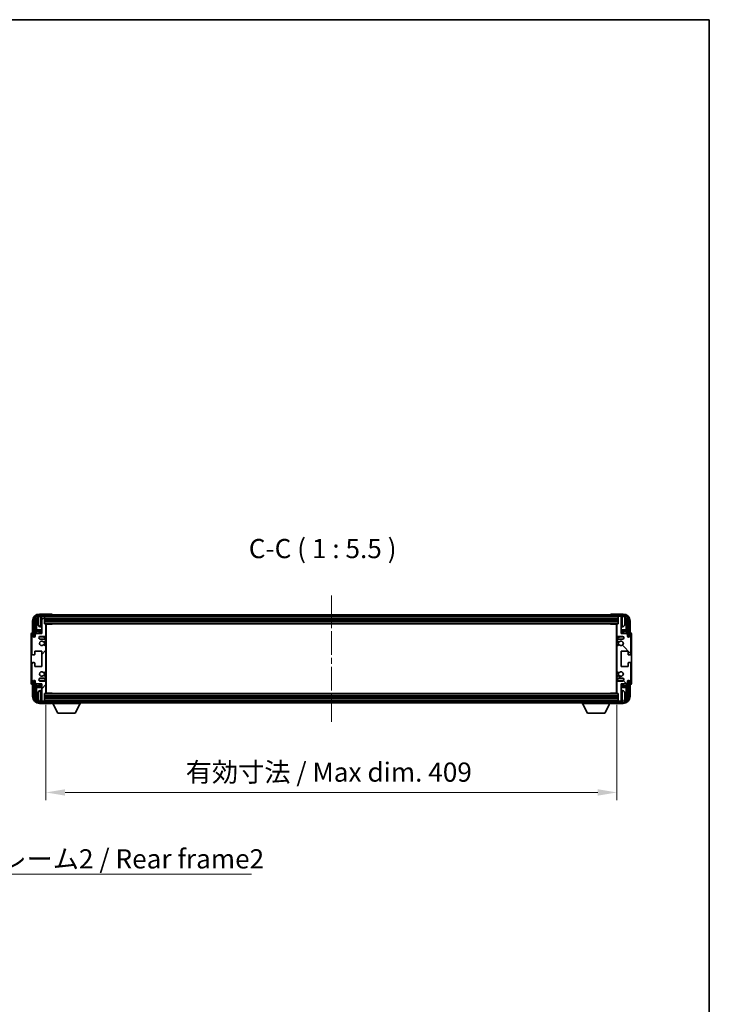
# Model space of a CAD drawing. Units: millimetres. Extents: x 0 to 11409, y 0 to 1546.
# Drawn here: x 2840 to 3333, y 840 to 1546 of the extents above; entities that cross this region are included whole.
import ezdxf

# ---------------------------------------------------------------- set-up
doc = ezdxf.new("R2010")
doc.units = ezdxf.units.MM
doc.header["$LTSCALE"] = 3
doc.linetypes.add('CHAIN', pattern=[0.3543, 0.2362, -0.0295, 0.0591, -0.0295])
doc.layers.get('Defpoints').update_dxf_attribs({"lineweight": 25})
for name, color, linetype, lineweight in [('Border (ISO)', 7, 'Continuous', 35), ('Centerline (ISO)', 131, 'Continuous', 18), ('Dimension (ISO)', 7, 'Continuous', 18), ('Hatch (ISO)', 1, 'Continuous', 18), ('Symbol (ISO)', 7, 'Continuous', 18), ('Visible (ISO)', 7, 'Continuous', 35), ('Visible Narrow (ISO)', 7, 'Continuous', 25)]:
    doc.layers.add(name, color=color, linetype=linetype, lineweight=lineweight)
doc.styles.add('Note Text (TK)', font='txt')
doc.dimstyles.new('Default - Method 1b (TK)', dxfattribs={"dimscale": 3, "dimtxt": 2.5, "dimasz": 2.5, "dimexe": 1, "dimexo": 1.5, "dimgap": 1, "dimtad": 1, "dimtoh": 1, "dimrnd": 1e-08, "dimdsep": 46, "dimtxsty": 'Note Text (TK)', "dimcen": 0.09, "dimdle": 5, "dimclrd": 100, "dimclre": 100, "dimclrt": 7, "dimadec": 1, "dimazin": 1, "dimtfac": 1, "dimtmove": 0, "dimatfit": 3, "dimfxl": 1, "dimtolj": 1, "dimlwd": -1, "dimlwe": -1, "dimarcsym": 0})
doc.dimstyles.new('Default - Method 1b (TK)$7', dxfattribs={"dimscale": 3, "dimtxt": 2.5, "dimasz": 2.5, "dimexe": 1, "dimexo": 1.5, "dimgap": 1, "dimtad": 1, "dimtoh": 1, "dimrnd": 1e-08, "dimdsep": 46, "dimtxsty": 'Note Text (TK)', "dimcen": 0.09, "dimdle": 5, "dimclrd": 100, "dimclre": 100, "dimclrt": 7, "dimadec": 1, "dimazin": 1, "dimtfac": 1, "dimtmove": 0, "dimatfit": 3, "dimfxl": 1, "dimtolj": 1, "dimlwd": -1, "dimlwe": -1, "dimarcsym": 0})

# ---------------------------------------------------------------- blocks, each defined once
blk = doc.blocks.new('図面枠 tk図枠')
at = {"layer": 'Border (ISO)'}
for p, q in [((14.5, 289), (405.5, 289)), ((405.5, 289), (405.5, 8))]:
    blk.add_line(p, q, dxfattribs=at)
blk = doc.blocks.new('*D221')
at = {"layer": 'Defpoints', "color": 0}
for p in [(2858.35, 1062.9), (3267.35, 1062.9), (3267.35, 991.77)]:
    blk.add_point(p, dxfattribs=at)
at = {"layer": 'Dimension (ISO)', "color": 100}
for p, q in [((2858.35, 1054.65), (2858.35, 986.27)), ((3267.35, 1054.65), (3267.35, 986.27)), ((2872.1, 991.77), (3253.6, 991.77))]:
    blk.add_line(p, q, dxfattribs=at)
for points in [[(2872.1, 994.06), (2872.1, 989.48), (2858.35, 991.77)], [(3253.6, 994.06), (3253.6, 989.48), (3267.35, 991.77)]]:
    blk.add_solid(points, dxfattribs=at)
at = {"layer": 'Dimension (ISO)', "color": 7, "insert": (2958.51, 1006.33), "char_height": 13.75, "attachment_point": 4, "style": 'Note Text (TK)'}
blk.add_mtext('\\A1;\\fＭＳ Ｐゴシック|b0|i0;\\H13.7500;有効寸法 / Max dim. 409', dxfattribs=at)

msp = doc.modelspace()

# ---------------------------------------------------------------- hatches: boundary and pattern name
at = {"layer": 'Hatch (ISO)'}
h = msp.add_hatch(dxfattribs=at)
h.set_pattern_fill('ANSI31', color=256, scale=139.7, style=0)
h.set_pattern_definition([(45, (1103.25, -44), (-12.34785, 12.34785), [])])
edge = h.paths.add_edge_path()
edge.add_line((2858.3485, 1062.8979), (2858.3485, 1071.0979))
edge.add_ellipse((2857.8485, 1071.0979), major_axis=(0.5, 0), ratio=1, start_angle=0, end_angle=90)
edge.add_line((2857.8485, 1071.5979), (2854.3485, 1071.5979))
edge.add_ellipse((2854.3485, 1072.5979), major_axis=(0, -1), ratio=1, start_angle=180, end_angle=360, ccw=False)
edge.add_line((2854.3485, 1073.5979), (2857.8485, 1073.5979))
edge.add_ellipse((2857.8485, 1074.0979), major_axis=(0, -0.5), ratio=1, start_angle=0, end_angle=90)
edge.add_line((2858.3485, 1074.0979), (2858.3485, 1074.608))
edge.add_ellipse((2858.0485, 1074.608), major_axis=(0.3, 0), ratio=1, start_angle=0, end_angle=60)
edge.add_line((2858.1985, 1074.8679), (2856.9253, 1075.603))
edge.add_ellipse((2856.7753, 1075.3431), major_axis=(0.15, 0.2598), ratio=1, start_angle=0, end_angle=78.6710124)
edge.add_ellipse((2855.3485, 1076.5979), major_axis=(1.2015, -1.0566), ratio=1, start_angle=82.6623865, end_angle=360, ccw=False)
edge.add_ellipse((2856.7752, 1077.8527), major_axis=(-0.2253, -0.1981), ratio=1, start_angle=0, end_angle=77.9811269)
edge.add_line((2856.922, 1077.5911), (2858.1954, 1078.3061))
edge.add_ellipse((2858.0485, 1078.5677), major_axis=(0.1469, -0.2616), ratio=1, start_angle=0, end_angle=60.6854742)
edge.add_line((2858.3485, 1078.5677), (2858.3485, 1096.6281))
edge.add_ellipse((2858.0485, 1096.6281), major_axis=(0.3, 0), ratio=1, start_angle=0, end_angle=60.6854743)
edge.add_line((2858.1954, 1096.8896), (2856.922, 1097.6046))
edge.add_ellipse((2856.7752, 1097.343), major_axis=(0.1469, 0.2616), ratio=1, start_angle=0, end_angle=77.9811269)
edge.add_ellipse((2855.3485, 1098.5979), major_axis=(1.2014, -1.0567), ratio=1, start_angle=82.6623865, end_angle=360, ccw=False)
edge.add_ellipse((2856.7753, 1099.8526), major_axis=(-0.2253, -0.1981), ratio=1, start_angle=0, end_angle=78.6710124)
edge.add_line((2856.9253, 1099.5928), (2858.1985, 1100.3279))
edge.add_ellipse((2858.0485, 1100.5877), major_axis=(0.15, -0.2598), ratio=1, start_angle=0, end_angle=60.0000001)
edge.add_line((2858.3485, 1100.5877), (2858.3485, 1101.0979))
edge.add_ellipse((2857.8485, 1101.0979), major_axis=(0.5, 0), ratio=1, start_angle=0, end_angle=90)
edge.add_line((2857.8485, 1101.5979), (2854.3485, 1101.5979))
edge.add_ellipse((2854.3485, 1102.5979), major_axis=(0, -1), ratio=1, start_angle=180, end_angle=360, ccw=False)
edge.add_line((2854.3485, 1103.5979), (2857.8485, 1103.5979))
edge.add_ellipse((2857.8485, 1104.0979), major_axis=(0, -0.5), ratio=1, start_angle=0, end_angle=90)
edge.add_line((2858.3485, 1104.0979), (2858.3485, 1112.2979))
edge.add_ellipse((2858.0485, 1112.2979), major_axis=(0.3, 0), ratio=1, start_angle=0, end_angle=90)
edge.add_line((2858.0485, 1112.5979), (2857.3485, 1112.5979))
edge.add_line((2857.3485, 1112.5979), (2857.3485, 1117.7979))
edge.add_ellipse((2857.0485, 1117.7979), major_axis=(0.3, 0), ratio=1, start_angle=0, end_angle=90.0000001)
edge.add_line((2857.0485, 1118.0979), (2855.3485, 1118.0979))
edge.add_line((2855.3485, 1118.0979), (2855.3485, 1117.7979))
edge.add_line((2855.3485, 1117.7979), (2855.3485, 1105.5979))
edge.add_line((2855.3485, 1105.5979), (2851.6985, 1105.5979))
edge.add_line((2851.6985, 1105.5979), (2850.6985, 1104.5979))
edge.add_line((2850.6985, 1104.5979), (2850.6985, 1103.6979))
edge.add_ellipse((2850.0235, 1103.7776), major_axis=(0.675, -0.0797), ratio=1, start_angle=193.4658427, end_angle=360, ccw=False)
edge.add_line((2849.3485, 1103.6979), (2849.3485, 1105.0979))
edge.add_ellipse((2848.8485, 1105.0979), major_axis=(0.5, 0), ratio=1, start_angle=0, end_angle=180)
edge.add_line((2848.3485, 1105.0979), (2848.3485, 1090.8479))
edge.add_ellipse((2848.8485, 1090.8479), major_axis=(-0.5, 0), ratio=1, start_angle=0, end_angle=90)
edge.add_line((2848.8485, 1090.3479), (2850.0485, 1090.3479))
edge.add_ellipse((2850.0485, 1090.6479), major_axis=(0, -0.3), ratio=1, start_angle=0, end_angle=90)
edge.add_line((2850.3485, 1090.6479), (2850.3485, 1093.0979))
edge.add_line((2850.3485, 1093.0979), (2855.3485, 1093.0979))
edge.add_line((2855.3485, 1093.0979), (2855.3485, 1082.0979))
edge.add_line((2855.3485, 1082.0979), (2850.3485, 1082.0979))
edge.add_line((2850.3485, 1082.0979), (2850.3485, 1084.5479))
edge.add_ellipse((2850.0485, 1084.5479), major_axis=(0.3, 0), ratio=1, start_angle=0, end_angle=90)
edge.add_line((2850.0485, 1084.8479), (2848.8485, 1084.8479))
edge.add_ellipse((2848.8485, 1084.3479), major_axis=(0, 0.5), ratio=1, start_angle=0, end_angle=90)
edge.add_line((2848.3485, 1084.3479), (2848.3485, 1070.0979))
edge.add_ellipse((2848.8485, 1070.0979), major_axis=(-0.5, 0), ratio=1, start_angle=0, end_angle=180)
edge.add_line((2849.3485, 1070.0979), (2849.3485, 1071.4979))
edge.add_ellipse((2850.0235, 1071.4182), major_axis=(-0.675, 0.0797), ratio=1, start_angle=193.4658427, end_angle=360, ccw=False)
edge.add_line((2850.6985, 1071.4979), (2850.6985, 1070.5979))
edge.add_line((2850.6985, 1070.5979), (2851.6985, 1069.5979))
edge.add_line((2851.6985, 1069.5979), (2855.3485, 1069.5979))
edge.add_line((2855.3485, 1069.5979), (2855.3485, 1057.3979))
edge.add_line((2855.3485, 1057.3979), (2855.3485, 1057.0979))
edge.add_line((2855.3485, 1057.0979), (2857.0485, 1057.0979))
edge.add_ellipse((2857.0485, 1057.3979), major_axis=(0, -0.3), ratio=1, start_angle=0, end_angle=90)
edge.add_line((2857.3485, 1057.3979), (2857.3485, 1062.5979))
edge.add_line((2857.3485, 1062.5979), (2858.0485, 1062.5979))
edge.add_ellipse((2858.0485, 1062.8979), major_axis=(0, -0.3), ratio=1, start_angle=0, end_angle=90)
h = msp.add_hatch(dxfattribs=at)
h.set_pattern_fill('ANSI31', color=256, scale=139.7, angle=14.9999778, style=0)
h.set_pattern_definition([(60, (1103.25, -44), (-15.12297, 8.73126), [])])
edge = h.paths.add_edge_path()
edge.add_ellipse((3271.5985, 1114.5979), major_axis=(0, 3.5), ratio=1, start_angle=270, end_angle=360)
edge.add_line((3271.5985, 1118.0979), (3270.3485, 1118.0979))
edge.add_line((3270.3485, 1118.0979), (3268.6485, 1118.0979))
edge.add_line((3268.6485, 1118.0979), (2857.0485, 1118.0979))
edge.add_line((2857.0485, 1118.0979), (2855.3485, 1118.0979))
edge.add_line((2855.3485, 1118.0979), (2854.0985, 1118.0979))
edge.add_ellipse((2854.0985, 1114.5979), major_axis=(-3.5, 0), ratio=1, start_angle=270, end_angle=360)
edge.add_line((2850.5985, 1114.5979), (2850.5985, 1103.5979))
edge.add_line((2850.5985, 1103.5979), (2849.5985, 1103.5979))
edge.add_line((2849.5985, 1103.5979), (2849.5985, 1114.5979))
edge.add_ellipse((2854.0985, 1114.5979), major_axis=(0, 4.5), ratio=1, start_angle=0, end_angle=90, ccw=False)
edge.add_line((2854.0985, 1119.0979), (3271.5985, 1119.0979))
edge.add_ellipse((3271.5985, 1114.5979), major_axis=(4.5, 0), ratio=1, start_angle=0, end_angle=90, ccw=False)
edge.add_line((3276.0985, 1114.5979), (3276.0985, 1103.5979))
edge.add_line((3276.0985, 1103.5979), (3275.0985, 1103.5979))
edge.add_line((3275.0985, 1103.5979), (3275.0985, 1114.5979))
h = msp.add_hatch(dxfattribs=at)
h.set_pattern_fill('ANSI31', color=256, scale=139.7, angle=90.0002105, style=0)
h.set_pattern_definition([(135.0002, (1103.25, -44), (-12.34781, -12.3479), [])])
edge = h.paths.add_edge_path()
edge.add_line((3267.3485, 1112.2979), (3267.3485, 1104.0979))
edge.add_ellipse((3267.8485, 1104.0979), major_axis=(-0.5, 0), ratio=1, start_angle=0, end_angle=90)
edge.add_line((3267.8485, 1103.5979), (3271.3485, 1103.5979))
edge.add_ellipse((3271.3485, 1102.5979), major_axis=(0, 1), ratio=1, start_angle=180, end_angle=360, ccw=False)
edge.add_line((3271.3485, 1101.5979), (3267.8485, 1101.5979))
edge.add_ellipse((3267.8485, 1101.0979), major_axis=(0, 0.5), ratio=1, start_angle=0, end_angle=90)
edge.add_line((3267.3485, 1101.0979), (3267.3485, 1100.5877))
edge.add_ellipse((3267.6485, 1100.5877), major_axis=(-0.3, 0), ratio=1, start_angle=0, end_angle=60)
edge.add_line((3267.4985, 1100.3279), (3268.7717, 1099.5928))
edge.add_ellipse((3268.9217, 1099.8526), major_axis=(-0.15, -0.2598), ratio=1, start_angle=0, end_angle=78.6710124)
edge.add_ellipse((3270.3485, 1098.5979), major_axis=(-1.2015, 1.0566), ratio=1, start_angle=82.6623865, end_angle=360, ccw=False)
edge.add_ellipse((3268.9218, 1097.343), major_axis=(0.2253, 0.1981), ratio=1, start_angle=0, end_angle=77.9811269)
edge.add_line((3268.7749, 1097.6046), (3267.5016, 1096.8896))
edge.add_ellipse((3267.6485, 1096.6281), major_axis=(-0.1469, 0.2616), ratio=1, start_angle=0, end_angle=60.6854742)
edge.add_line((3267.3485, 1096.6281), (3267.3485, 1078.5677))
edge.add_ellipse((3267.6485, 1078.5677), major_axis=(-0.3, 0), ratio=1, start_angle=0, end_angle=60.6854743)
edge.add_line((3267.5016, 1078.3061), (3268.7749, 1077.5911))
edge.add_ellipse((3268.9218, 1077.8527), major_axis=(-0.1469, -0.2616), ratio=1, start_angle=0, end_angle=77.9811269)
edge.add_ellipse((3270.3485, 1076.5979), major_axis=(-1.2014, 1.0567), ratio=1, start_angle=82.6623865, end_angle=360, ccw=False)
edge.add_ellipse((3268.9217, 1075.3431), major_axis=(0.2253, 0.1981), ratio=1, start_angle=0, end_angle=78.6710124)
edge.add_line((3268.7717, 1075.603), (3267.4985, 1074.8679))
edge.add_ellipse((3267.6485, 1074.608), major_axis=(-0.15, 0.2598), ratio=1, start_angle=0, end_angle=60.0000001)
edge.add_line((3267.3485, 1074.608), (3267.3485, 1074.0979))
edge.add_ellipse((3267.8485, 1074.0979), major_axis=(-0.5, 0), ratio=1, start_angle=0, end_angle=90)
edge.add_line((3267.8485, 1073.5979), (3271.3485, 1073.5979))
edge.add_ellipse((3271.3485, 1072.5979), major_axis=(0, 1), ratio=1, start_angle=180, end_angle=360, ccw=False)
edge.add_line((3271.3485, 1071.5979), (3267.8485, 1071.5979))
edge.add_ellipse((3267.8485, 1071.0979), major_axis=(0, 0.5), ratio=1, start_angle=0, end_angle=90)
edge.add_line((3267.3485, 1071.0979), (3267.3485, 1062.8979))
edge.add_ellipse((3267.6485, 1062.8979), major_axis=(-0.3, 0), ratio=1, start_angle=0, end_angle=90)
edge.add_line((3267.6485, 1062.5979), (3268.3485, 1062.5979))
edge.add_line((3268.3485, 1062.5979), (3268.3485, 1057.3979))
edge.add_ellipse((3268.6485, 1057.3979), major_axis=(-0.3, 0), ratio=1, start_angle=0, end_angle=90.0000001)
edge.add_line((3268.6485, 1057.0979), (3270.3485, 1057.0979))
edge.add_line((3270.3485, 1057.0979), (3270.3485, 1057.3979))
edge.add_line((3270.3485, 1057.3979), (3270.3485, 1069.5979))
edge.add_line((3270.3485, 1069.5979), (3273.9985, 1069.5979))
edge.add_line((3273.9985, 1069.5979), (3274.9985, 1070.5979))
edge.add_line((3274.9985, 1070.5979), (3274.9985, 1071.4979))
edge.add_ellipse((3275.6735, 1071.4182), major_axis=(-0.675, 0.0797), ratio=1, start_angle=193.4658427, end_angle=360, ccw=False)
edge.add_line((3276.3485, 1071.4979), (3276.3485, 1070.0979))
edge.add_ellipse((3276.8485, 1070.0979), major_axis=(-0.5, 0), ratio=1, start_angle=0, end_angle=180)
edge.add_line((3277.3485, 1070.0979), (3277.3485, 1084.3479))
edge.add_ellipse((3276.8485, 1084.3479), major_axis=(0.5, 0), ratio=1, start_angle=0, end_angle=90)
edge.add_line((3276.8485, 1084.8479), (3275.6485, 1084.8479))
edge.add_ellipse((3275.6485, 1084.5479), major_axis=(0, 0.3), ratio=1, start_angle=0, end_angle=90)
edge.add_line((3275.3485, 1084.5479), (3275.3485, 1082.0979))
edge.add_line((3275.3485, 1082.0979), (3270.3485, 1082.0979))
edge.add_line((3270.3485, 1082.0979), (3270.3485, 1093.0979))
edge.add_line((3270.3485, 1093.0979), (3275.3485, 1093.0979))
edge.add_line((3275.3485, 1093.0979), (3275.3485, 1090.6479))
edge.add_ellipse((3275.6485, 1090.6479), major_axis=(-0.3, 0), ratio=1, start_angle=0, end_angle=90)
edge.add_line((3275.6485, 1090.3479), (3276.8485, 1090.3479))
edge.add_ellipse((3276.8485, 1090.8479), major_axis=(0, -0.5), ratio=1, start_angle=0, end_angle=90)
edge.add_line((3277.3485, 1090.8479), (3277.3485, 1105.0979))
edge.add_ellipse((3276.8485, 1105.0979), major_axis=(0.5, 0), ratio=1, start_angle=0, end_angle=180)
edge.add_line((3276.3485, 1105.0979), (3276.3485, 1103.6979))
edge.add_ellipse((3275.6735, 1103.7776), major_axis=(0.675, -0.0797), ratio=1, start_angle=193.4658427, end_angle=360, ccw=False)
edge.add_line((3274.9985, 1103.6979), (3274.9985, 1104.5979))
edge.add_line((3274.9985, 1104.5979), (3273.9985, 1105.5979))
edge.add_line((3273.9985, 1105.5979), (3270.3485, 1105.5979))
edge.add_line((3270.3485, 1105.5979), (3270.3485, 1117.7979))
edge.add_line((3270.3485, 1117.7979), (3270.3485, 1118.0979))
edge.add_line((3270.3485, 1118.0979), (3268.6485, 1118.0979))
edge.add_ellipse((3268.6485, 1117.7979), major_axis=(0, 0.3), ratio=1, start_angle=0, end_angle=90)
edge.add_line((3268.3485, 1117.7979), (3268.3485, 1112.5979))
edge.add_line((3268.3485, 1112.5979), (3267.6485, 1112.5979))
edge.add_ellipse((3267.6485, 1112.2979), major_axis=(0, 0.3), ratio=1, start_angle=0, end_angle=90)
h = msp.add_hatch(dxfattribs=at)
h.set_pattern_fill('ANSI31', color=256, scale=139.7, angle=75.0001754, style=0)
h.set_pattern_definition([(120.0002, (1103.25, -44), (-15.12294, -8.7313), [])])
edge = h.paths.add_edge_path()
edge.add_ellipse((2854.0985, 1060.5979), major_axis=(0, -3.5), ratio=1, start_angle=270, end_angle=360)
edge.add_line((2854.0985, 1057.0979), (2855.3485, 1057.0979))
edge.add_line((2855.3485, 1057.0979), (2857.0485, 1057.0979))
edge.add_line((2857.0485, 1057.0979), (3268.6485, 1057.0979))
edge.add_line((3268.6485, 1057.0979), (3270.3485, 1057.0979))
edge.add_line((3270.3485, 1057.0979), (3271.5985, 1057.0979))
edge.add_ellipse((3271.5985, 1060.5979), major_axis=(3.5, 0), ratio=1, start_angle=270, end_angle=360)
edge.add_line((3275.0985, 1060.5979), (3275.0985, 1071.5979))
edge.add_line((3275.0985, 1071.5979), (3276.0985, 1071.5979))
edge.add_line((3276.0985, 1071.5979), (3276.0985, 1060.5979))
edge.add_ellipse((3271.5985, 1060.5979), major_axis=(0, -4.5), ratio=1, start_angle=0, end_angle=90, ccw=False)
edge.add_line((3271.5985, 1056.0979), (2854.0985, 1056.0979))
edge.add_ellipse((2854.0985, 1060.5979), major_axis=(-4.5, 0), ratio=1, start_angle=0, end_angle=90, ccw=False)
edge.add_line((2849.5985, 1060.5979), (2849.5985, 1071.5979))
edge.add_line((2849.5985, 1071.5979), (2850.5985, 1071.5979))
edge.add_line((2850.5985, 1071.5979), (2850.5985, 1060.5979))

# ---------------------------------------------------------------- linework, layer by layer
at = {"layer": 'Centerline (ISO)', "linetype": 'CHAIN', "ltscale": 23.990969}
msp.add_line((3062.8485, 1132.8479), (3062.8485, 1042.3479), dxfattribs=at)
at = {"layer": 'Visible (ISO)'}
for p, q in [((2862.3488, 1119.5979), (2853.8454, 1119.5979)), ((3271.5985, 1119.0979), (2854.0985, 1119.0979)), ((2854.0985, 1118.0979), (3271.5985, 1118.0979)), ((2857.0485, 1118.0979), (2855.3485, 1118.0979)), ((2855.3485, 1118.0979), (2855.3485, 1117.7979)), ((2855.3485, 1117.7979), (2855.3485, 1105.5979)), ((2857.3485, 1117.7979), (2857.3485, 1118.0979)), ((2857.3485, 1112.5979), (2857.3485, 1117.7979)), ((2857.3485, 1116.0979), (3268.3485, 1116.0979)), ((2862.8485, 1119.0979), (2862.8485, 1119.0982)), ((3262.8485, 1119.0982), (3262.8485, 1119.0979)), ((3271.8515, 1119.5979), (3263.3482, 1119.5979)), ((3268.3485, 1118.0979), (3268.3485, 1117.7979)), ((3268.3485, 1117.7979), (3268.3485, 1112.5979)), ((3270.3485, 1118.0979), (3268.6485, 1118.0979)), ((3270.3485, 1117.7979), (3270.3485, 1118.0979)), ((3270.3485, 1105.5979), (3270.3485, 1117.7979)), ((2848.8485, 1114.6009), (2848.8485, 1106.0979)), ((2849.5985, 1114.5979), (2849.5985, 1103.5979)), ((2850.5985, 1103.5979), (2850.5985, 1114.5979)), ((2851.35, 1105.2494), (2851.35, 1114.5979)), ((2851.5246, 1107.0381), (2851.6992, 1108.3191)), ((2851.6992, 1114.2487), (2851.6992, 1108.3191)), ((2855.3485, 1108.3191), (2851.6992, 1108.3191)), ((2852.6345, 1114.6302), (2852.6345, 1114.0656)), ((2854.2896, 1110.4405), (2855.3485, 1110.3479)), ((2857.3485, 1114.5979), (3268.3485, 1114.5979)), ((2858.0485, 1112.5979), (2857.3485, 1112.5979)), ((2858.0485, 1112.5979), (3267.6485, 1112.5979)), ((2858.3443, 1112.3479), (2862.919, 1112.3479)), ((2858.3485, 1104.0979), (2858.3485, 1112.2979)), ((2858.3485, 1111.6851), (2858.5985, 1111.6851)), ((2858.513, 1111.4318), (2858.3485, 1111.5963)), ((2858.513, 1110.6147), (2858.3485, 1110.4502)), ((2858.5985, 1110.3614), (2858.3485, 1110.3614)), ((2858.5985, 1108.3191), (2858.3485, 1108.3191)), ((2858.5985, 1062.8479), (2858.5985, 1112.3479)), ((2862.919, 1112.3479), (2862.919, 1112.5979)), ((2863.169, 1112.5979), (2862.919, 1112.3479)), ((3262.5279, 1112.5979), (3262.778, 1112.3479)), ((3262.778, 1112.5979), (3262.778, 1112.3479)), ((3267.3527, 1112.3479), (3262.778, 1112.3479)), ((3267.0985, 1112.3479), (3267.0985, 1062.8479)), ((3267.0985, 1111.6851), (3267.3485, 1111.6851)), ((3267.3485, 1110.3614), (3267.0985, 1110.3614)), ((3267.3485, 1108.3191), (3267.0985, 1108.3191)), ((3267.184, 1111.4318), (3267.3485, 1111.5963)), ((3267.184, 1110.6147), (3267.3485, 1110.4502)), ((3267.3485, 1112.2979), (3267.3485, 1104.0979)), ((3268.3485, 1112.5979), (3267.6485, 1112.5979)), ((3271.4074, 1110.4405), (3270.3485, 1110.3479)), ((3273.9978, 1108.3191), (3270.3485, 1108.3191)), ((3273.0625, 1114.0656), (3273.0625, 1114.6302)), ((3273.9978, 1108.3191), (3273.9978, 1114.2487)), ((3274.1724, 1107.0381), (3273.9978, 1108.3191)), ((3274.347, 1114.5979), (3274.347, 1105.2494)), ((3275.0985, 1114.5979), (3275.0985, 1103.5979)), ((3276.0985, 1103.5979), (3276.0985, 1114.5979)), ((3276.8485, 1106.0979), (3276.8485, 1114.6009)), ((2847.8485, 1105.0985), (2847.8485, 1070.0973)), ((2848.3485, 1105.0979), (2848.3485, 1090.8479)), ((2848.8485, 1106.0979), (2848.8479, 1106.0979)), ((2849.3485, 1103.6979), (2849.3485, 1105.0979)), ((2849.5985, 1103.5979), (2850.5985, 1103.5979)), ((2850.35, 1103.5963), (2850.4199, 1103.5265)), ((2850.35, 1103.1814), (2850.35, 1103.5963)), ((2850.35, 1103.5963), (2850.6786, 1103.5963)), ((2850.4199, 1103.5265), (2850.4199, 1103.2254)), ((2850.6551, 1103.5265), (2850.4199, 1103.5265)), ((2851.6985, 1105.5979), (2850.6985, 1104.5979)), ((2850.6985, 1104.5979), (2850.6985, 1103.6979)), ((2855.3485, 1107.0381), (2851.5246, 1107.0381)), ((2851.5246, 1107.0381), (2851.5246, 1105.424)), ((2855.3485, 1105.5979), (2851.6985, 1105.5979)), ((2854.3485, 1103.5979), (2857.8485, 1103.5979)), ((2857.8485, 1101.5979), (2854.3485, 1101.5979)), ((2858.5985, 1107.0381), (2858.3485, 1107.0381)), ((2858.3485, 1100.5877), (2858.3485, 1101.0979)), ((3267.3485, 1107.0381), (3267.0985, 1107.0381)), ((3267.3485, 1101.0979), (3267.3485, 1100.5877)), ((3267.8485, 1103.5979), (3271.3485, 1103.5979)), ((3271.3485, 1101.5979), (3267.8485, 1101.5979)), ((3274.1724, 1107.0381), (3270.3485, 1107.0381)), ((3273.9985, 1105.5979), (3270.3485, 1105.5979)), ((3274.9985, 1104.5979), (3273.9985, 1105.5979)), ((3274.1724, 1105.424), (3274.1724, 1107.0381)), ((3274.9985, 1103.6979), (3274.9985, 1104.5979)), ((3275.0184, 1103.5963), (3275.347, 1103.5963)), ((3275.2771, 1103.5265), (3275.0419, 1103.5265)), ((3275.0985, 1103.5979), (3276.0985, 1103.5979)), ((3275.347, 1103.5963), (3275.2771, 1103.5265)), ((3275.2771, 1103.2254), (3275.2771, 1103.5265)), ((3275.347, 1103.5963), (3275.347, 1103.1814)), ((3276.3485, 1105.0979), (3276.3485, 1103.6979)), ((3276.8491, 1106.0979), (3276.8485, 1106.0979)), ((3277.3485, 1090.8479), (3277.3485, 1105.0979)), ((3277.8485, 1070.0973), (3277.8485, 1105.0985)), ((2858.1954, 1096.8896), (2856.922, 1097.6046)), ((2856.9253, 1099.5928), (2858.1985, 1100.3279)), ((2858.3485, 1078.5677), (2858.3485, 1096.6281)), ((3267.3485, 1096.6281), (3267.3485, 1078.5677)), ((3267.4985, 1100.3279), (3268.7717, 1099.5928)), ((3268.7749, 1097.6046), (3267.5016, 1096.8896)), ((2848.8485, 1090.3479), (2850.0485, 1090.3479)), ((2850.3485, 1090.6479), (2850.3485, 1093.0979)), ((2850.3485, 1093.0979), (2855.3485, 1093.0979)), ((2855.3485, 1093.0979), (2855.3485, 1082.0979)), ((3270.3485, 1082.0979), (3270.3485, 1093.0979)), ((3270.3485, 1093.0979), (3275.3485, 1093.0979)), ((3275.3485, 1093.0979), (3275.3485, 1090.6479)), ((3275.6485, 1090.3479), (3276.8485, 1090.3479)), ((2848.3485, 1084.3479), (2848.3485, 1070.0979)), ((2850.0485, 1084.8479), (2848.8485, 1084.8479)), ((2850.3485, 1082.0979), (2850.3485, 1084.5479)), ((2855.3485, 1082.0979), (2850.3485, 1082.0979)), ((3275.3485, 1082.0979), (3270.3485, 1082.0979)), ((3275.3485, 1084.5479), (3275.3485, 1082.0979)), ((3276.8485, 1084.8479), (3275.6485, 1084.8479)), ((3277.3485, 1070.0979), (3277.3485, 1084.3479)), ((2854.3485, 1073.5979), (2857.8485, 1073.5979)), ((2856.922, 1077.5911), (2858.1954, 1078.3061)), ((2858.1985, 1074.8679), (2856.9253, 1075.603)), ((2858.3485, 1074.0979), (2858.3485, 1074.608)), ((3267.3485, 1074.608), (3267.3485, 1074.0979)), ((3268.7717, 1075.603), (3267.4985, 1074.8679)), ((3267.5016, 1078.3061), (3268.7749, 1077.5911)), ((3267.8485, 1073.5979), (3271.3485, 1073.5979)), ((2848.8479, 1069.0979), (2848.8485, 1069.0979)), ((2848.8485, 1069.0979), (2848.8485, 1060.5948)), ((2849.3485, 1070.0979), (2849.3485, 1071.4979)), ((2850.5985, 1071.5979), (2849.5985, 1071.5979)), ((2849.5985, 1071.5979), (2849.5985, 1060.5979)), ((2850.35, 1071.5994), (2850.35, 1072.0143)), ((2850.35, 1071.5994), (2850.4199, 1071.6692)), ((2850.6786, 1071.5994), (2850.35, 1071.5994)), ((2850.4199, 1071.9703), (2850.4199, 1071.6692)), ((2850.4199, 1071.6692), (2850.6551, 1071.6692)), ((2850.5985, 1060.5979), (2850.5985, 1071.5979)), ((2850.6985, 1071.4979), (2850.6985, 1070.5979)), ((2850.6985, 1070.5979), (2851.6985, 1069.5979)), ((2851.35, 1060.5979), (2851.35, 1069.9463)), ((2851.5246, 1069.7717), (2851.5246, 1068.1576)), ((2851.5246, 1068.1576), (2855.3485, 1068.1576)), ((2851.5246, 1068.1576), (2851.6992, 1066.8766)), ((2851.6985, 1069.5979), (2855.3485, 1069.5979)), ((2851.6992, 1066.8766), (2855.3485, 1066.8766)), ((2851.6992, 1066.8766), (2851.6992, 1060.9471)), ((2857.8485, 1071.5979), (2854.3485, 1071.5979)), ((2855.3485, 1069.5979), (2855.3485, 1057.3979)), ((2858.3485, 1062.8979), (2858.3485, 1071.0979)), ((2858.3485, 1068.1576), (2858.5985, 1068.1576)), ((2858.3485, 1066.8766), (2858.5985, 1066.8766)), ((3267.0985, 1068.1576), (3267.3485, 1068.1576)), ((3267.0985, 1066.8766), (3267.3485, 1066.8766)), ((3267.3485, 1071.0979), (3267.3485, 1062.8979)), ((3271.3485, 1071.5979), (3267.8485, 1071.5979)), ((3270.3485, 1057.3979), (3270.3485, 1069.5979)), ((3270.3485, 1069.5979), (3273.9985, 1069.5979)), ((3270.3485, 1068.1576), (3274.1724, 1068.1576)), ((3270.3485, 1066.8766), (3273.9978, 1066.8766)), ((3274.1724, 1068.1576), (3273.9978, 1066.8766)), ((3273.9978, 1060.9471), (3273.9978, 1066.8766)), ((3273.9985, 1069.5979), (3274.9985, 1070.5979)), ((3274.1724, 1068.1576), (3274.1724, 1069.7717)), ((3274.347, 1069.9463), (3274.347, 1060.5979)), ((3274.9985, 1070.5979), (3274.9985, 1071.4979)), ((3275.347, 1071.5994), (3275.0184, 1071.5994)), ((3275.0419, 1071.6692), (3275.2771, 1071.6692)), ((3276.0985, 1071.5979), (3275.0985, 1071.5979)), ((3275.0985, 1071.5979), (3275.0985, 1060.5979)), ((3275.2771, 1071.6692), (3275.2771, 1071.9703)), ((3275.347, 1071.5994), (3275.2771, 1071.6692)), ((3275.347, 1072.0143), (3275.347, 1071.5994)), ((3276.0985, 1060.5979), (3276.0985, 1071.5979)), ((3276.3485, 1071.4979), (3276.3485, 1070.0979)), ((3276.8485, 1060.5948), (3276.8485, 1069.0979)), ((3276.8485, 1069.0979), (3276.8491, 1069.0979)), ((2852.6345, 1061.1302), (2852.6345, 1060.5656)), ((2854.2896, 1064.7552), (2855.3485, 1064.8479)), ((2857.3485, 1057.3979), (2857.3485, 1062.5979)), ((2857.3485, 1062.5979), (2858.0485, 1062.5979)), ((3268.3485, 1060.5979), (2857.3485, 1060.5979)), ((3268.3485, 1059.0979), (2857.3485, 1059.0979)), ((3267.6485, 1062.5979), (2858.0485, 1062.5979)), ((2858.3443, 1062.8479), (2862.919, 1062.8479)), ((2858.3485, 1064.8343), (2858.5985, 1064.8343)), ((2858.513, 1064.5811), (2858.3485, 1064.7456)), ((2858.513, 1063.7639), (2858.3485, 1063.5994)), ((2858.5985, 1063.5107), (2858.3485, 1063.5107)), ((2862.919, 1062.5979), (2862.919, 1062.8479)), ((2863.169, 1062.5979), (2862.919, 1062.8479)), ((3262.5279, 1062.5979), (3262.778, 1062.8479)), ((3262.778, 1062.8479), (3262.778, 1062.5979)), ((3267.3527, 1062.8479), (3262.778, 1062.8479)), ((3267.0985, 1064.8343), (3267.3485, 1064.8343)), ((3267.3485, 1063.5107), (3267.0985, 1063.5107)), ((3267.184, 1064.5811), (3267.3485, 1064.7456)), ((3267.184, 1063.7639), (3267.3485, 1063.5994)), ((3267.6485, 1062.5979), (3268.3485, 1062.5979)), ((3268.3485, 1062.5979), (3268.3485, 1057.3979)), ((3271.4074, 1064.7552), (3270.3485, 1064.8479)), ((3273.0625, 1060.5656), (3273.0625, 1061.1302)), ((2853.8454, 1055.5979), (2862.3488, 1055.5979)), ((3271.5985, 1057.0979), (2854.0985, 1057.0979)), ((2854.0985, 1056.0979), (3271.5985, 1056.0979)), ((2855.3485, 1057.3979), (2855.3485, 1057.0979)), ((2855.3485, 1057.0979), (2857.0485, 1057.0979)), ((2857.3485, 1057.0979), (2857.3485, 1057.3979)), ((2862.8485, 1056.0979), (2862.8485, 1055.3979)), ((2862.8485, 1055.3979), (2883.4485, 1055.3979)), ((2866.8985, 1048.4979), (2863.3485, 1055.3979)), ((2879.3985, 1048.4979), (2882.9485, 1055.3979)), ((2883.4485, 1056.0979), (2883.4485, 1055.3979)), ((3242.2485, 1056.0979), (3242.2485, 1055.3979)), ((3242.2485, 1055.3979), (3262.8485, 1055.3979)), ((3246.2985, 1048.4979), (3242.7485, 1055.3979)), ((3258.7985, 1048.4979), (3262.3485, 1055.3979)), ((3262.8485, 1056.0979), (3262.8485, 1055.3979)), ((3263.3482, 1055.5979), (3271.8515, 1055.5979)), ((3268.3485, 1057.3979), (3268.3485, 1057.0979)), ((3268.6485, 1057.0979), (3270.3485, 1057.0979)), ((3270.3485, 1057.0979), (3270.3485, 1057.3979)), ((2866.8985, 1048.4979), (2879.3985, 1048.4979)), ((3246.2985, 1048.4979), (3258.7985, 1048.4979))]:
    msp.add_line(p, q, dxfattribs=at)
for centre, radius, start, end in [((2854.0985, 1114.5979), 4.5, 90, 180), ((2854.0985, 1114.5979), 3.5, 90, 180), ((2852.7591, 1116.5325), 0.1246, 159.9603929, 178.1851741), ((2858.7485, 1114.3479), 6.5, 151.8272661, 159.9603929), ((2854.429, 1116.6613), 1.6, 118.1506748, 151.8272661), ((2857.0485, 1117.7979), 0.3, 0, 90.0000002), ((3268.6485, 1117.7979), 0.3, 90, 180), ((3271.5985, 1114.5979), 4.5, 0, 90), ((3271.5985, 1114.5979), 3.5, 0, 90), ((3271.268, 1116.6613), 1.6, 28.1727343, 61.8493273), ((3266.9485, 1114.3479), 6.5, 20.0396075, 28.1727343), ((3272.9379, 1116.5325), 0.1246, 1.8148263, 20.0396075), ((2852.7591, 1112.1632), 0.1246, 181.8148263, 200.0396075), ((2858.7485, 1114.3479), 6.5, 200.0396075, 208.1727343), ((2854.429, 1112.0344), 1.6, 208.1727343, 265.0000002), ((2858.0485, 1112.2979), 0.3, 0, 90.0000001), ((3267.6485, 1112.2979), 0.3, 90.0000001, 180), ((3271.268, 1112.0344), 1.6, 275.0000002, 331.827266), ((3266.9485, 1114.3479), 6.5, 331.827266, 339.9603929), ((3272.9379, 1112.1632), 0.1246, 339.9603929, 358.1851741), ((2848.8485, 1105.0979), 0.5, 0, 180), ((2850.0235, 1103.7776), 0.6797, 186.7329215, 353.2670789), ((2855.3485, 1098.5979), 7.5, 90, 111.03947), ((2854.3485, 1102.5979), 1, 90.0000001, 270.0000001), ((2855.3485, 1098.5979), 4.75, 46.8264446, 114.1362494), ((2857.8485, 1104.0979), 0.5, 270.0000001, 0), ((2857.8485, 1101.0979), 0.5, 0, 90.0000001), ((2855.3485, 1098.5979), 7.5, 64.3207092, 66.4218216), ((3270.3485, 1098.5979), 7.5, 113.5781786, 115.6792887), ((3270.3485, 1098.5979), 4.75, 65.8637508, 133.1735512), ((3267.8485, 1104.0979), 0.5, 180, 270.0000001), ((3267.8485, 1101.0979), 0.5, 90.0000001, 180), ((3270.3485, 1098.5979), 7.5, 68.9605303, 90.0000006), ((3271.3485, 1102.5979), 1, 270.0000001, 90.0000001), ((3275.6735, 1103.7776), 0.6797, 186.7329213, 353.2670787), ((3276.8485, 1105.0979), 0.5, 0, 180), ((2855.3485, 1098.5979), 1.6, 41.3289877, 318.6666013), ((2856.7752, 1097.343), 0.3, 60.6854744, 138.6666013), ((2856.7753, 1099.8526), 0.3, 221.3289877, 300.0000001), ((2855.3485, 1098.5979), 2, 327.9444195, 32.0986482), ((2855.3485, 1098.5979), 2.25, 328.2491764, 31.8653775), ((2858.0485, 1096.6281), 0.3, 0, 60.6854744), ((2858.0485, 1100.5877), 0.3, 300, 0), ((3267.6485, 1100.5877), 0.3, 180, 240.0000001), ((3267.6485, 1096.6281), 0.3, 119.3145259, 180), ((3270.3485, 1098.5979), 2.25, 148.1346228, 211.7508239), ((3270.3485, 1098.5979), 2, 147.9013521, 212.0555807), ((3268.9217, 1099.8526), 0.3, 240.0000001, 318.6710125), ((3268.9218, 1097.343), 0.3, 41.333399, 119.3145259), ((3270.3485, 1098.5979), 1.6, 221.333399, 138.6710125), ((2848.8485, 1090.8479), 0.5, 180, 270.0000002), ((2850.0485, 1090.6479), 0.3, 270.0000002, 0), ((3275.6485, 1090.6479), 0.3, 180, 270), ((3276.8485, 1090.8479), 0.5, 270, 0), ((2848.8485, 1084.3479), 0.5, 90, 180), ((2850.0485, 1084.5479), 0.3, 0, 90), ((3275.6485, 1084.5479), 0.3, 90.0000002, 180), ((3276.8485, 1084.3479), 0.5, 0, 90.0000002), ((2854.3485, 1072.5979), 1, 90.0000001, 270.0000001), ((2855.3485, 1076.5979), 4.75, 245.8637508, 313.1735556), ((2855.3485, 1076.5979), 1.6, 41.333399, 318.6710125), ((2856.7752, 1077.8527), 0.3, 221.333399, 299.3145259), ((2856.7753, 1075.3431), 0.3, 60.0000001, 138.6710125), ((2855.3485, 1076.5979), 2, 327.9013521, 32.0555807), ((2855.3485, 1076.5979), 2.25, 328.1346228, 31.7508238), ((2857.8485, 1074.0979), 0.5, 270.0000001, 0), ((2858.0485, 1078.5677), 0.3, 299.3145259, 0), ((2858.0485, 1074.608), 0.3, 0, 60.0000001), ((3270.3485, 1076.5979), 4.75, 226.826449, 294.1362494), ((3267.6485, 1078.5677), 0.3, 180, 240.6854744), ((3267.6485, 1074.608), 0.3, 120, 180), ((3267.8485, 1074.0979), 0.5, 180, 270.0000001), ((3270.3485, 1076.5979), 2.25, 148.2491764, 211.8653775), ((3270.3485, 1076.5979), 2, 147.9444195, 212.0986482), ((3268.9217, 1075.3431), 0.3, 41.3289877, 120.0000001), ((3268.9218, 1077.8527), 0.3, 240.6854744, 318.6666013), ((3270.3485, 1076.5979), 1.6, 221.3289877, 138.6666013), ((3271.3485, 1072.5979), 1, 270.0000001, 90.0000001), ((2848.8485, 1070.0979), 0.5, 180, 0), ((2850.0235, 1071.4182), 0.6797, 6.7329213, 173.2670787), ((2855.3485, 1076.5979), 7.5, 248.9605303, 270.0000006), ((2857.8485, 1071.0979), 0.5, 0, 90.0000001), ((2855.3485, 1076.5979), 7.5, 293.5781786, 295.679291), ((3270.3485, 1076.5979), 7.5, 244.3207115, 246.4218216), ((3267.8485, 1071.0979), 0.5, 90.0000001, 180), ((3270.3485, 1076.5979), 7.5, 270, 291.03947), ((3275.6735, 1071.4182), 0.6797, 6.7329215, 173.2670789), ((3276.8485, 1070.0979), 0.5, 180, 0), ((2854.0985, 1060.5979), 4.5, 180, 270.0000001), ((2854.0985, 1060.5979), 3.5, 180, 270.0000001), ((2852.7591, 1063.0325), 0.1246, 159.9603929, 178.1851741), ((2852.7591, 1058.6632), 0.1246, 181.8148263, 200.0396075), ((2858.7485, 1060.8479), 6.5, 151.827266, 159.9603929), ((2858.7485, 1060.8479), 6.5, 200.0396075, 208.1727343), ((2854.429, 1063.1613), 1.6, 95.0000002, 151.827266), ((2858.0485, 1062.8979), 0.3, 270.0000001, 0), ((3267.6485, 1062.8979), 0.3, 180, 270.0000001), ((3271.268, 1063.1613), 1.6, 28.1727343, 85.0000002), ((3271.5985, 1060.5979), 4.5, 270.0000001, 0), ((3271.5985, 1060.5979), 3.5, 270.0000001, 0), ((3266.9485, 1060.8479), 6.5, 20.0396075, 28.1727343), ((3266.9485, 1060.8479), 6.5, 331.8272661, 339.9603929), ((3272.9379, 1063.0325), 0.1246, 1.8148263, 20.0396075), ((3272.9379, 1058.6632), 0.1246, 339.9603929, 358.1851741), ((2854.429, 1058.5344), 1.6, 208.1727343, 241.8494119), ((2857.0485, 1057.3979), 0.3, 270, 0), ((3268.6485, 1057.3979), 0.3, 180, 270.0000002), ((3271.268, 1058.5344), 1.6, 298.1506736, 331.8272661)]:
    msp.add_arc(centre, radius, start, end, dxfattribs=at)
for centre, major_axis, ratio, start_param, end_param in [((2853.8515, 1114.5948), (-3.5398, 3.5398), 0.99878277, 5.49839613, 7.06797448), ((2853.8515, 1114.5948), (-1.7699, 1.7699), 0.99878277, 5.955351, 7.06797448), ((2854.2007, 1114.2456), (-1.7699, 1.7699), 0.99878277, 6.25050164, 7.06797448), ((2858.7363, 1114.3407), (-3.2829, 5.6083), 0.99488747, 0.69485901, 0.93384331), ((2862.3482, 1119.0976), (0.354, 0.354), 0.99878277, 5.49839613, 7.06797448), ((3263.3488, 1119.0976), (-0.354, 0.354), 0.99878277, 5.49839613, 7.06797448), ((3271.8454, 1114.5948), (3.5398, 3.5398), 0.99878277, 5.49839613, 7.06797448), ((3271.8454, 1114.5948), (1.7699, 1.7699), 0.99878277, 5.49839613, 6.61101965), ((3266.9607, 1114.3407), (-3.2829, -5.6083), 0.99488747, 2.20774935, 2.44673364), ((3271.4962, 1114.2456), (1.7699, 1.7699), 0.99878277, 5.49839613, 6.31586902), ((2858.7363, 1114.2082), (-6.4737, 0.5671), 0.05101764, 0.10959827, 0.34858257), ((2858.7363, 1114.4875), (-6.4737, -0.5671), 0.05101764, 5.93460274, 6.17358703), ((2858.7363, 1114.355), (3.2829, 5.6083), 0.99488747, 2.20774935, 2.44673364), ((2859.0129, 1111.432), (-0.5, 0), 0.01745506, 0.01745329, 0.59373533), ((2859.0129, 1110.6145), (0.5, 0), 0.01745506, 2.54785733, 3.12413936), ((3266.6841, 1111.432), (-0.5, 0), 0.01745506, 2.54785829, 3.12413936), ((3266.6841, 1110.6145), (0.5, 0), 0.01745506, 0.01745329, 0.59373436), ((3266.9607, 1114.2082), (6.4737, 0.5671), 0.05101764, 5.93460274, 6.17358703), ((3266.9607, 1114.4875), (6.4737, -0.5671), 0.05101764, 0.10959827, 0.34858257), ((3266.9607, 1114.355), (3.2829, -5.6083), 0.99488747, 0.69485901, 0.93384331), ((2848.8491, 1105.0973), (-0.708, 0.708), 0.99878277, 5.49839613, 7.06797448), ((3276.8479, 1105.0973), (0.708, 0.708), 0.99878277, 5.49839613, 7.06797448), ((2848.8491, 1070.0985), (-0.708, -0.708), 0.99878277, 5.49839613, 7.06797448), ((3276.8479, 1070.0985), (0.708, -0.708), 0.99878277, 5.49839613, 7.06797448), ((2853.8515, 1060.6009), (-3.5398, -3.5398), 0.99878277, 5.49839613, 7.06797448), ((2853.8515, 1060.6009), (-1.7699, -1.7699), 0.99878277, 5.49839613, 6.61101965), ((2854.2007, 1060.9501), (-1.7699, -1.7699), 0.99878277, 5.49839613, 6.31586902), ((2858.7363, 1060.8407), (-3.2829, 5.6083), 0.99488747, 0.69485901, 0.93384331), ((2858.7363, 1060.7082), (-6.4737, 0.5671), 0.05101764, 0.10959827, 0.34858257), ((2858.7363, 1060.9875), (-6.4737, -0.5671), 0.05101764, 5.93460274, 6.17358703), ((2858.7363, 1060.855), (3.2829, 5.6083), 0.99488747, 2.20774935, 2.44673364), ((2859.0129, 1064.5812), (-0.5, 0), 0.01745506, 0.01745329, 0.59373532), ((2859.0129, 1063.7637), (0.5, 0), 0.01745506, 2.54785733, 3.12413936), ((3266.6841, 1064.5812), (-0.5, 0), 0.01745506, 2.54785829, 3.12413936), ((3266.6841, 1063.7637), (0.5, 0), 0.01745506, 0.01745329, 0.59373437), ((3271.8454, 1060.6009), (3.5398, -3.5398), 0.99878277, 5.49839613, 7.06797448), ((3271.8454, 1060.6009), (1.7699, -1.7699), 0.99878277, 5.955351, 7.06797448), ((3266.9607, 1060.8407), (-3.2829, -5.6083), 0.99488747, 2.20774935, 2.44673364), ((3266.9607, 1060.7082), (6.4737, 0.5671), 0.05101764, 5.93460274, 6.17358703), ((3266.9607, 1060.9875), (6.4737, -0.5671), 0.05101764, 0.10959827, 0.34858257), ((3266.9607, 1060.855), (3.2829, -5.6083), 0.99488747, 0.69485901, 0.93384331), ((3271.4962, 1060.9501), (1.7699, -1.7699), 0.99878277, 6.25050164, 7.06797448), ((2862.3482, 1056.0982), (0.354, -0.354), 0.99878277, 5.49839613, 7.06797448), ((3263.3488, 1056.0982), (-0.354, -0.354), 0.99878277, 5.49839613, 7.06797448)]:
    msp.add_ellipse(centre, major_axis=major_axis, ratio=ratio, start_param=start_param, end_param=end_param, dxfattribs=at)
for points, knots in [([(2852.2982, 1114.7358), (2852.2939, 1114.7383), (2852.2902, 1114.7492), (2852.2856, 1114.7874), (2852.2846, 1114.8149), (2852.2853, 1114.8767), (2852.2869, 1114.9153), (2852.2921, 1114.9873), (2852.295, 1115.0194), (2852.2982, 1115.0506)], [0, 0, 0, 0, 0.0124997785, 0.0124997785, 0.0249995571, 0.0249995571, 0.0375236714, 0.0375236714, 0.0466766062, 0.0466766062, 0.0466766062, 0.0466766062]), ([(3273.3987, 1115.0506), (3273.4031, 1115.0092), (3273.4068, 1114.9654), (3273.4114, 1114.8857), (3273.4124, 1114.8498), (3273.4117, 1114.7939), (3273.41, 1114.7702), (3273.4049, 1114.7442), (3273.402, 1114.7377), (3273.3987, 1114.7358)], [0, 0, 0, 0, 0.0125039067, 0.0125039067, 0.0250078135, 0.0250078135, 0.0375277995, 0.0375277995, 0.0466766392, 0.0466766392, 0.0466766392, 0.0466766392]), ([(2852.2982, 1113.6452), (2852.2939, 1113.6865), (2852.2902, 1113.7303), (2852.2856, 1113.81), (2852.2846, 1113.846), (2852.2853, 1113.9019), (2852.2869, 1113.9256), (2852.2921, 1113.9516), (2852.295, 1113.958), (2852.2982, 1113.9599)], [0, 0, 0, 0, 0.0125039067, 0.0125039067, 0.0250078135, 0.0250078135, 0.0375277995, 0.0375277995, 0.0466766392, 0.0466766392, 0.0466766392, 0.0466766392]), ([(3273.3987, 1113.9599), (3273.4031, 1113.9574), (3273.4068, 1113.9466), (3273.4114, 1113.9083), (3273.4124, 1113.8809), (3273.4117, 1113.819), (3273.41, 1113.7805), (3273.4049, 1113.7084), (3273.402, 1113.6764), (3273.3987, 1113.6452)], [0, 0, 0, 0, 0.0124997785, 0.0124997785, 0.0249995571, 0.0249995571, 0.0375236714, 0.0375236714, 0.0466766062, 0.0466766062, 0.0466766062, 0.0466766062]), ([(2852.2982, 1061.2358), (2852.2939, 1061.2383), (2852.2902, 1061.2492), (2852.2856, 1061.2874), (2852.2846, 1061.3149), (2852.2853, 1061.3767), (2852.2869, 1061.4153), (2852.2921, 1061.4873), (2852.295, 1061.5194), (2852.2982, 1061.5506)], [0, 0, 0, 0, 0.0124997785, 0.0124997785, 0.0249995571, 0.0249995571, 0.0375236714, 0.0375236714, 0.0466766062, 0.0466766062, 0.0466766062, 0.0466766062]), ([(2852.2982, 1060.1452), (2852.2939, 1060.1865), (2852.2902, 1060.2303), (2852.2856, 1060.31), (2852.2846, 1060.346), (2852.2853, 1060.4019), (2852.2869, 1060.4256), (2852.2921, 1060.4516), (2852.295, 1060.458), (2852.2982, 1060.4599)], [0, 0, 0, 0, 0.0125039067, 0.0125039067, 0.0250078135, 0.0250078135, 0.0375277995, 0.0375277995, 0.0466766392, 0.0466766392, 0.0466766392, 0.0466766392]), ([(3273.3987, 1061.5506), (3273.4031, 1061.5092), (3273.4068, 1061.4654), (3273.4114, 1061.3857), (3273.4124, 1061.3498), (3273.4117, 1061.2939), (3273.41, 1061.2702), (3273.4049, 1061.2442), (3273.402, 1061.2377), (3273.3987, 1061.2358)], [0, 0, 0, 0, 0.0125039067, 0.0125039067, 0.0250078135, 0.0250078135, 0.0375277995, 0.0375277995, 0.0466766392, 0.0466766392, 0.0466766392, 0.0466766392]), ([(3273.3987, 1060.4599), (3273.4031, 1060.4574), (3273.4068, 1060.4466), (3273.4114, 1060.4083), (3273.4124, 1060.3809), (3273.4117, 1060.319), (3273.41, 1060.2805), (3273.4049, 1060.2084), (3273.402, 1060.1764), (3273.3987, 1060.1452)], [0, 0, 0, 0, 0.0124997785, 0.0124997785, 0.0249995571, 0.0249995571, 0.0375236714, 0.0375236714, 0.0466766062, 0.0466766062, 0.0466766062, 0.0466766062])]:
    msp.add_open_spline(points, degree=3, knots=knots, dxfattribs=at)
at = {"layer": 'Visible Narrow (ISO)'}
for p, q in [((2852.642, 1116.5752), (2852.642, 1116.5575)), ((2853.0186, 1111.279), (2853.0186, 1117.4167)), ((2854.2896, 1118.0979), (2854.2896, 1110.4405)), ((2857.3485, 1117.5979), (3268.3485, 1117.5979)), ((2857.3485, 1116.3979), (3268.3485, 1116.3979)), ((2857.3485, 1115.7979), (3268.3485, 1115.7979)), ((2857.3485, 1114.8979), (3268.3485, 1114.8979)), ((3271.4074, 1110.4405), (3271.4074, 1118.0979)), ((3272.6784, 1117.4167), (3272.6784, 1111.279)), ((3273.055, 1116.5575), (3273.055, 1116.5752)), ((2851.6992, 1114.2487), (2851.35, 1114.5979)), ((2852.642, 1114.6284), (2852.642, 1114.0673)), ((2852.642, 1112.1383), (2852.642, 1112.1205)), ((2857.3485, 1114.2979), (3268.3485, 1114.2979)), ((2857.3485, 1113.0979), (3268.3485, 1113.0979)), ((2858.513, 1111.4318), (2858.513, 1110.6147)), ((3267.184, 1110.6147), (3267.184, 1111.4318)), ((3273.055, 1114.0673), (3273.055, 1114.6284)), ((3273.055, 1112.1205), (3273.055, 1112.1383)), ((3274.347, 1114.5979), (3273.9978, 1114.2487)), ((2851.35, 1060.5979), (2851.6992, 1060.9471)), ((2852.642, 1063.0752), (2852.642, 1063.0575)), ((2852.642, 1061.1284), (2852.642, 1060.5673)), ((2852.642, 1058.6383), (2852.642, 1058.6205)), ((2853.0186, 1057.779), (2853.0186, 1063.9167)), ((2854.2896, 1064.7552), (2854.2896, 1057.0979)), ((3268.3485, 1062.0979), (2857.3485, 1062.0979)), ((3268.3485, 1060.8979), (2857.3485, 1060.8979)), ((3268.3485, 1060.2979), (2857.3485, 1060.2979)), ((3268.3485, 1059.3979), (2857.3485, 1059.3979)), ((3268.3485, 1058.7979), (2857.3485, 1058.7979)), ((2858.513, 1064.5811), (2858.513, 1063.7639)), ((3267.184, 1063.7639), (3267.184, 1064.5811)), ((3271.4074, 1057.0979), (3271.4074, 1064.7552)), ((3272.6784, 1063.9167), (3272.6784, 1057.779)), ((3273.055, 1063.0575), (3273.055, 1063.0752)), ((3273.055, 1060.5673), (3273.055, 1061.1284)), ((3273.055, 1058.6205), (3273.055, 1058.6383)), ((3273.9978, 1060.9471), (3274.347, 1060.5979)), ((3268.3485, 1057.5979), (2857.3485, 1057.5979))]:
    msp.add_line(p, q, dxfattribs=at)

# ---------------------------------------------------------------- block references
at = {"xscale": 5.5, "yscale": 5.5, "zscale": 5.5}
msp.add_blockref('図面枠 tk図枠', (1103.25, -44), dxfattribs=at)

# ---------------------------------------------------------------- texts
at = {"layer": 'Symbol (ISO)', "color": 7, "insert": (3003.6931, 1155.3479), "char_height": 13.75, "attachment_point": 7, "style": 'Note Text (TK)'}
msp.add_mtext('C-C ( 1 : 5.5 )', dxfattribs=at)
at = {"layer": 'Symbol (ISO)', "color": 7, "insert": (2769.481, 951.0555), "char_height": 13.75, "width": 246.293864, "attachment_point": 1, "line_spacing_factor": 1.5, "style": 'Note Text (TK)'}
msp.add_mtext('{\\fＭＳ Ｐゴシック|b0|i0;リアフレーム2 / Rear frame2}', dxfattribs=at)

# ---------------------------------------------------------------- dimensions: what is measured, and where the dimension line sits
at = {"layer": 'Dimension (ISO)', "color": 100}
dim = msp.add_linear_dim(base=(3267.3485, 991.7696), p1=(2858.3485, 1062.8979), p2=(3267.3485, 1062.8979), angle=180, text='\\fＭＳ Ｐゴシック|b0|i0;\\H13.7500;有効寸法 / Max dim. <>', dimstyle='Default - Method 1b (TK)', override={"dimscale": 0, "dimtxt": 13.75, "dimasz": 13.75, "dimexe": 5.5, "dimexo": 8.25, "dimgap": 5.5, "dimtoh": 0, "dimdec": 2, "dimcen": 0.495, "dimtol": 0, "dimlim": 0, "dimtp": 0, "dimtm": 0, "dimtdec": 2, "dimtix": 0, "dimtofl": 0, "dimtmove": 0, "dimatfit": 1}, dxfattribs=at)
dim.commit()
dim.dimension.update_dxf_attribs({"geometry": '*D221', "text_midpoint": (3062.8485, 991.7696), "dimtype": 160})

# ---------------------------------------------------------------- leaders
at = {"layer": 'Symbol (ISO)', "color": 100, "annotation_type": 0, "has_hookline": 1, "hookline_direction": 0, "text_width": 236.0156}
msp.add_leader([(2683.0557, 1058.5995), (2761.981, 933.2156), (2769.481, 933.2156)], dimstyle='Default - Method 1b (TK)$7', override={"dimgap": 0, "dimtad": 1}, dxfattribs=at)

doc.saveas('drawing.dxf')
